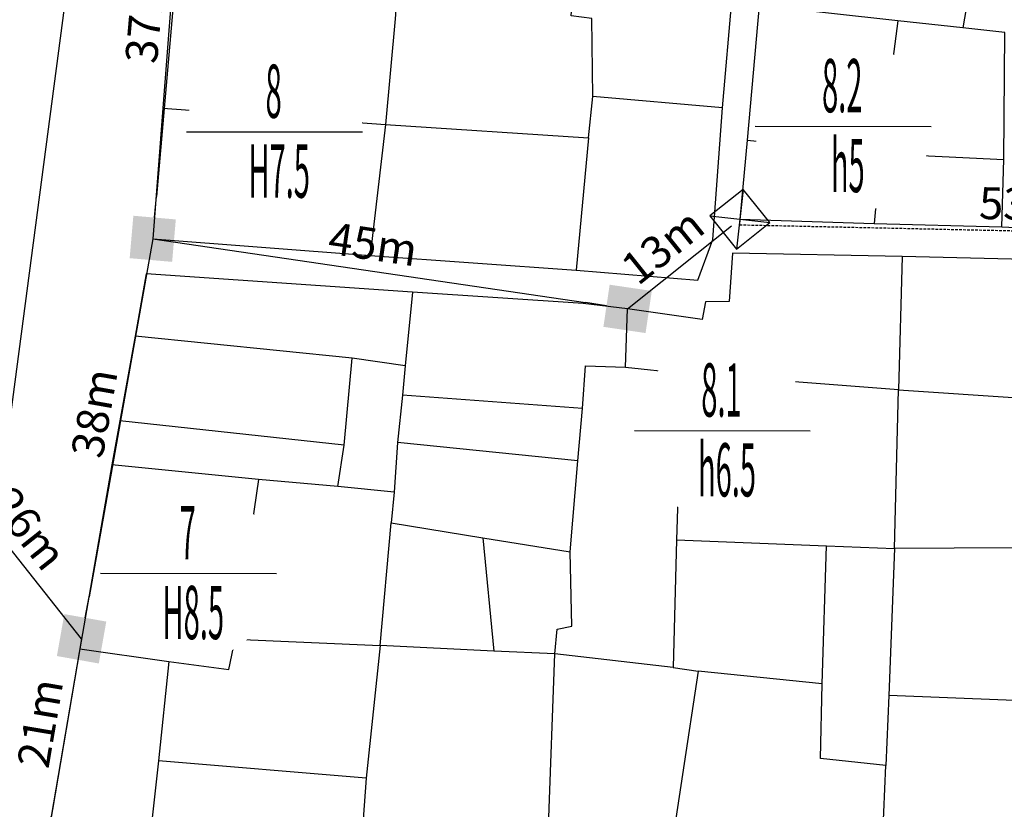
# Model space of a CAD drawing. Units: inches. Extents: x 127 to 1632, y 118 to 1432.
# Drawn here: x 784 to 876, y 976 to 1050 of the extents above; entities that cross this region are included whole.
import ezdxf
from ezdxf.enums import TextEntityAlignment as Align

# ---------------------------------------------------------------- set-up
doc = ezdxf.new("R2010")
doc.units = ezdxf.units.IN
doc.header["$MEASUREMENT"] = 0
doc.set_wipeout_variables(frame=1)
doc.linetypes.add('ACAD_ISO02W100', pattern=[15, 12, -3])
doc.linetypes.add('HIDDEN', pattern=[0.375, 0.25, -0.125])
for name, color, linetype in [('cotthay', 3, 'Continuous'), ('Duong', 9, 'Continuous'), ('hathecu', 2, 'Continuous'), ('hathemoi', 4, 'ACAD_ISO02W100'), ('STT', 4, 'Continuous'), ('Thaycot', 1, 'Continuous')]:
    doc.layers.add(name, color=color, linetype=linetype)
doc.styles.add('2', font='Vharial.ttf')
doc.styles.add('ARIAL', font='Vnarial.ttf')
doc.dimstyles.new('cot thay the', dxfattribs={"dimtxt": 3, "dimasz": 1, "dimexe": 0, "dimexo": 0, "dimgap": 1, "dimtad": 1, "dimdec": 0, "dimdsep": 46, "dimtxsty": 'ARIAL', "dimblk1": 'NONE', "dimblk2": 'cotthay1', "dimsah": 1, "dimcen": 0.09, "dimclrt": 7, "dimadec": 0, "dimazin": 2, "dimtfac": 1, "dimtdec": 0, "dimtofl": 0, "dimtmove": 0, "dimatfit": 3, "dimfxl": 1, "dimtolj": 1, "dimtzin": 0, "dimarcsym": 0})
doc.dimstyles.new('DDXDM', dxfattribs={"dimtxt": 3, "dimasz": 0, "dimexe": 0, "dimexo": 0, "dimgap": 1, "dimtad": 1, "dimdec": 0, "dimzin": 0, "dimdsep": 46, "dimtxsty": 'ARIAL', "dimblk": 'ORIGIN', "dimblk1": 'NONE', "dimblk2": 'ORIGIN', "dimcen": 0.09, "dimclrt": 7, "dimadec": 0, "dimazin": 0, "dimtfac": 1, "dimtdec": 0, "dimtofl": 0, "dimtmove": 0, "dimatfit": 3, "dimfxl": 1, "dimtolj": 1, "dimtzin": 0, "dimarcsym": 0})
doc.dimstyles.new('vuong tan dung', dxfattribs={"dimtxt": 3, "dimasz": 4, "dimexe": 0, "dimexo": 0, "dimgap": 1, "dimtad": 1, "dimdec": 0, "dimdsep": 46, "dimtxsty": 'ARIAL', "dimblk1": 'NONE', "dimblk2": 'BOXFILLED', "dimsah": 1, "dimcen": 0.09, "dimclrt": 7, "dimadec": 0, "dimazin": 2, "dimtfac": 1, "dimtdec": 0, "dimtofl": 0, "dimtmove": 0, "dimatfit": 3, "dimldrblk": 'NONE', "dimfxl": 1, "dimtolj": 1, "dimtzin": 0, "dimarcsym": 0})

# ---------------------------------------------------------------- blocks, each defined once
blk = doc.blocks.new('_BoxFilled')
at = {"color": 0, "linetype": 'ByBlock', "lineweight": -2}
blk.add_line((-0.5, 0), (-1, 0), dxfattribs=at)
at = {"color": 0, "linetype": 'ByBlock'}
blk.add_solid([(-0.5, 0.5), (0.5, 0.5), (-0.5, -0.5), (0.5, -0.5)], dxfattribs=at)
blk = doc.blocks.new('*D183')
at = {"layer": 'Defpoints', "color": 0}
for p in [(799.261, 1066.027), (796.052, 1029.131), (796.052, 1029.131)]:
    blk.add_point(p, dxfattribs=at)
at = {"layer": 'hathecu', "color": 0, "lineweight": -2}
blk.add_line((799.261, 1066.027), (796.399, 1033.116), dxfattribs=at)
at = {"layer": 'hathecu', "color": 0, "lineweight": -2, "xscale": 4, "yscale": 4, "zscale": 4, "rotation": 265.0285506893609}
blk.add_blockref('_BoxFilled', (796.052, 1029.131), dxfattribs=at)
at = {"layer": 'hathecu', "color": 7, "insert": (795.307, 1049.791), "char_height": 3, "attachment_point": 5, "rotation": 85.02855, "style": 'ARIAL'}
blk.add_mtext('\\A1;37m', dxfattribs=at)
blk = doc.blocks.new('_None')
blk = doc.blocks.new('*D184')
at = {"layer": 'Defpoints', "color": 0}
for p in [(796.052, 1029.131), (840.624, 1022.551), (840.624, 1022.551)]:
    blk.add_point(p, dxfattribs=at)
at = {"layer": 'hathecu', "color": 0, "lineweight": -2}
blk.add_line((796.052, 1029.131), (836.667, 1023.135), dxfattribs=at)
at = {"layer": 'hathecu', "color": 0, "lineweight": -2, "xscale": 4, "yscale": 4, "zscale": 4, "rotation": 351.6029015988822}
blk.add_blockref('_BoxFilled', (840.624, 1022.551), dxfattribs=at)
at = {"layer": 'hathecu', "color": 7, "insert": (816.728, 1028.631), "char_height": 3, "attachment_point": 5, "rotation": 351.6029, "style": 'ARIAL'}
blk.add_mtext('\\A1;45m', dxfattribs=at)
blk = doc.blocks.new('thay')
at = {"layer": 'Thaycot', "color": 2, "ltscale": 4}
for points in [[(-1, 1), (1, -1)], [(1, 1), (-1, -1)]]:
    blk.add_lwpolyline(points, dxfattribs=at)
blk.add_lwpolyline([(-1, -1), (1, -1), (1, 1), (-1, 1)], close=True, dxfattribs=at)
at = {"layer": 'Thaycot', "color": 2, "lineweight": 40, "ltscale": 4}
blk.add_circle((0, 0), 0.00358, dxfattribs=at)
blk = doc.blocks.new('cotthay1')
at = {"layer": 'cotthay', "color": 1, "lineweight": 40, "ltscale": 4, "xscale": 2, "yscale": 2, "zscale": 2}
blk.add_blockref('thay', (0, 0), dxfattribs=at)
blk = doc.blocks.new('*D185')
at = {"layer": 'Defpoints', "color": 0}
for p in [(851.15, 1030.965), (851.15, 1030.965), (840.624, 1022.551)]:
    blk.add_point(p, dxfattribs=at)
at = {"layer": 'hathecu', "color": 0, "lineweight": -2}
blk.add_line((840.624, 1022.551), (850.368, 1030.341), dxfattribs=at)
at = {"layer": 'hathecu', "color": 0, "lineweight": -2, "rotation": 38.63623794778368}
blk.add_blockref('cotthay1', (851.15, 1030.965), dxfattribs=at)
at = {"layer": 'hathecu', "color": 7, "insert": (843.915, 1028.424), "char_height": 3, "attachment_point": 5, "rotation": 38.63624, "style": 'ARIAL'}
blk.add_mtext('\\A1;13m', dxfattribs=at)
blk = doc.blocks.new('*D186')
at = {"layer": 'Defpoints', "color": 0, "linetype": 'HIDDEN'}
for p in [(851.15, 1030.965), (904.328, 1029.81), (904.317, 1029.294)]:
    blk.add_point(p, dxfattribs=at)
at = {"layer": 'hathemoi', "color": 0, "linetype": 'HIDDEN', "lineweight": -2}
for p, q in [((851.15, 1030.965), (851.138, 1030.449)), ((851.138, 1030.449), (904.317, 1029.294)), ((904.328, 1029.81), (904.317, 1029.294))]:
    blk.add_line(p, q, dxfattribs=at)
at = {"layer": 'hathemoi', "color": 7, "linetype": 'HIDDEN', "insert": (877.783, 1032.404), "char_height": 3, "attachment_point": 5, "rotation": 358.75546, "style": 'ARIAL'}
blk.add_mtext('\\A1;53m', dxfattribs=at)
blk = doc.blocks.new('_Origin')
at = {"color": 0, "linetype": 'ByBlock', "lineweight": -2}
blk.add_line((0, 0), (-1, 0), dxfattribs=at)
blk.add_circle((0, 0), 0.5, dxfattribs=at)
blk = doc.blocks.new('*D187')
at = {"layer": 'Defpoints', "color": 0}
for p in [(796.052, 1029.131), (789.373, 991.57), (789.373, 991.57)]:
    blk.add_point(p, dxfattribs=at)
at = {"layer": 'hathecu', "color": 0, "lineweight": -2}
blk.add_line((796.052, 1029.131), (790.073, 995.508), dxfattribs=at)
at = {"layer": 'hathecu', "color": 0, "lineweight": -2, "xscale": 4, "yscale": 4, "zscale": 4, "rotation": 259.9166539364704}
blk.add_blockref('_BoxFilled', (789.373, 991.57), dxfattribs=at)
at = {"layer": 'hathecu', "color": 7, "insert": (790.569, 1012.763), "char_height": 3, "attachment_point": 5, "rotation": 79.91665, "style": 'ARIAL'}
blk.add_mtext('\\A1;38m', dxfattribs=at)
blk = doc.blocks.new('*D188')
at = {"layer": 'Defpoints', "color": 0}
for p in [(789.373, 991.57), (785.854, 970.926), (785.854, 970.926)]:
    blk.add_point(p, dxfattribs=at)
at = {"layer": 'hathecu', "color": 0, "lineweight": -2}
blk.add_line((789.373, 991.57), (786.526, 974.869), dxfattribs=at)
at = {"layer": 'hathecu', "color": 0, "lineweight": -2, "xscale": 4, "yscale": 4, "zscale": 4, "rotation": 260.3268151861375}
blk.add_blockref('_BoxFilled', (785.854, 970.926), dxfattribs=at)
at = {"layer": 'hathecu', "color": 7, "insert": (785.479, 983.641), "char_height": 3, "attachment_point": 5, "rotation": 80.32682, "style": 'ARIAL'}
blk.add_mtext('\\A1;21m', dxfattribs=at)
blk = doc.blocks.new('*D333')
at = {"layer": 'Defpoints', "color": 0}
for p in [(773.012, 1012.247), (773.012, 1012.247), (789.373, 991.57)]:
    blk.add_point(p, dxfattribs=at)
at = {"layer": 'hathecu', "color": 0, "lineweight": -2}
blk.add_line((789.373, 991.57), (775.494, 1009.11), dxfattribs=at)
at = {"layer": 'hathecu', "color": 0, "lineweight": -2, "xscale": 4, "yscale": 4, "zscale": 4, "rotation": 128.3532134060991}
blk.add_blockref('_BoxFilled', (773.012, 1012.247), dxfattribs=at)
at = {"layer": 'hathecu', "color": 7, "insert": (784.418, 1001.91), "char_height": 3, "attachment_point": 5, "rotation": 308.35321, "style": 'ARIAL'}
blk.add_mtext('\\A1;26m', dxfattribs=at)

msp = doc.modelspace()

# ---------------------------------------------------------------- linework, layer by layer
at = {"layer": 'Duong', "lineweight": -3}
for p, q in [((836.943, 1038.61), (837.359, 1042.491)), ((836.394, 1013.182), (819.485, 1014.441)), ((814.01, 1009.747), (792.959, 1012.053)), ((835.938, 1008.293), (819.03, 1010.002)), ((805.967, 1006.542), (803.782, 991.527)), ((817.39, 990.944), (818.427, 1002.471)), ((858.899, 987.335), (847.239, 988.527)), ((816.076, 978.473), (796.591, 980.107))]:
    msp.add_line(p, q, dxfattribs=at)
at = {"layer": 'Duong', "lineweight": -3, "flags": 128}
for points in [[(797.547, 1216.803), (794.135, 1143.814), (791.612, 1080.281), (782.149, 1008.358), (767.419, 917.405), (763.125, 887.502)], [(797.547, 1216.803), (794.135, 1143.814), (791.612, 1080.281), (782.149, 1008.358), (767.419, 917.405), (763.125, 887.502)], [(797.547, 1216.803), (794.135, 1143.814), (791.612, 1080.281), (782.149, 1008.358), (767.419, 917.405), (763.125, 887.502)], [(797.547, 1216.803), (794.135, 1143.814), (791.612, 1080.281), (782.149, 1008.358), (767.419, 917.405), (763.125, 887.502)], [(880.321, 1094.177), (879.291, 1081.814), (877.738, 1062.631), (874.45, 1062.596), (872.088, 1048.953), (865.995, 1049.613), (852.98, 1051.041)], [(819.508, 1059.191), (818.802, 1049.803), (817.901, 1039.875), (816.465, 1027.552)], [(849.545, 1041.425), (837.359, 1042.491), (837.259, 1049.817), (835.313, 1050.055), (835.572, 1053.148), (834.106, 1053.483), (833.685, 1058.02)], [(797.77, 1051.521), (796.988, 1041.403), (796.052, 1029.131), (816.465, 1027.552), (835.804, 1026.185), (847.207, 1025.256), (848.625, 1029.075), (849.545, 1041.425), (850.436, 1051.861)], [(797.77, 1051.521), (796.988, 1041.403), (796.052, 1029.131), (816.465, 1027.552), (835.804, 1026.185), (847.207, 1025.256), (848.625, 1029.075), (849.545, 1041.425), (850.436, 1051.861)], [(797.77, 1051.521), (796.988, 1041.403), (796.052, 1029.131), (816.465, 1027.552), (835.804, 1026.185), (847.207, 1025.256), (848.625, 1029.075), (849.545, 1041.425), (850.436, 1051.861)], [(852.98, 1051.041), (851.837, 1038.38), (851.15, 1030.965), (863.781, 1030.571), (875.764, 1030.25), (885.693, 1029.798)], [(852.98, 1051.041), (851.837, 1038.38), (851.15, 1030.965), (863.781, 1030.571), (875.764, 1030.25), (885.693, 1029.798)], [(852.98, 1051.041), (851.837, 1038.38), (851.15, 1030.965), (863.781, 1030.571), (875.764, 1030.25), (885.693, 1029.798)], [(865.995, 1049.613), (864.357, 1037.127), (863.781, 1030.571)], [(875.764, 1030.25), (875.928, 1036.58), (876.035, 1048.51), (872.088, 1048.953)], [(796.988, 1041.403), (817.901, 1039.875), (836.943, 1038.61), (835.804, 1026.185)], [(851.837, 1038.38), (864.357, 1037.127), (875.928, 1036.58)], [(924.862, 967.028), (925.174, 976.49), (925.595, 987.229), (925.992, 1001.401), (926.205, 1012.659), (926.473, 1026.264), (910.167, 1027.82), (899.762, 1028.002), (878, 1028.337), (877.939, 1027.182), (866.383, 1027.457), (850.481, 1027.778), (850.169, 1023.235), (847.937, 1023.22), (847.61, 1021.562), (840.624, 1022.551), (836.468, 1023.064), (820.435, 1024.134), (795.436, 1025.832), (794.389, 1019.987), (792.959, 1012.053), (792.209, 1007.911), (789.209, 990.628), (785.854, 970.926)], [(924.862, 967.028), (925.174, 976.49), (925.595, 987.229), (925.992, 1001.401), (926.205, 1012.659), (926.473, 1026.264), (910.167, 1027.82), (899.762, 1028.002), (878, 1028.337), (877.939, 1027.182), (866.383, 1027.457), (850.481, 1027.778), (850.169, 1023.235), (847.937, 1023.22), (847.61, 1021.562), (840.624, 1022.551), (836.468, 1023.064), (820.435, 1024.134), (795.436, 1025.832), (794.389, 1019.987), (792.959, 1012.053), (792.209, 1007.911), (789.209, 990.628), (785.854, 970.926)], [(924.862, 967.028), (925.174, 976.49), (925.595, 987.229), (925.992, 1001.401), (926.205, 1012.659), (926.473, 1026.264), (910.167, 1027.82), (899.762, 1028.002), (878, 1028.337), (877.939, 1027.182), (866.383, 1027.457), (850.481, 1027.778), (850.169, 1023.235), (847.937, 1023.22), (847.61, 1021.562), (840.624, 1022.551), (836.468, 1023.064), (820.435, 1024.134), (795.436, 1025.832), (794.389, 1019.987), (792.959, 1012.053), (792.209, 1007.911), (789.209, 990.628), (785.854, 970.926)], [(840.438, 1017.085), (845.715, 1016.524), (845.221, 1000.873), (859.288, 1000.291), (865.674, 1000.048), (866.044, 1014.959), (877.744, 1014.173), (877.939, 1027.182)], [(866.383, 1027.457), (866.044, 1014.959), (845.715, 1016.524)], [(820.435, 1024.134), (819.739, 1017.207), (819.485, 1014.441), (819.03, 1010.002), (818.714, 1005.325), (813.437, 1005.886), (805.967, 1006.542), (792.209, 1007.911)], [(818.714, 1005.325), (818.427, 1002.471), (827.04, 1001.057), (835.226, 999.74), (835.938, 1008.293), (836.394, 1013.182), (836.657, 1017.215), (840.438, 1017.085), (840.624, 1022.551)], [(819.739, 1017.207), (814.77, 1017.912), (794.389, 1019.987)], [(813.437, 1005.886), (814.01, 1009.747), (814.77, 1017.912)], [(827.04, 1001.057), (828.068, 990.419), (817.39, 990.944)], [(845.221, 1000.873), (844.906, 988.86), (847.239, 988.527), (844.3, 969.134)], [(864.403, 968.728), (864.853, 979.676), (858.74, 980.333), (858.899, 987.335), (859.288, 1000.291)], [(865.674, 1000.048), (865.139, 986.255), (864.853, 979.676)], [(897.696, 1000.245), (882.464, 1000.131), (865.674, 1000.048)], [(831.953, 969.586), (832.652, 973.279), (833.201, 973.941), (833.794, 990.164), (834.009, 992.473), (835.4, 992.755), (835.226, 999.74)], [(797.554, 989.435), (803.184, 988.691), (803.782, 991.527), (817.39, 990.944), (816.076, 978.473), (815.817, 974.624), (815.088, 968.017)], [(789.209, 990.628), (797.554, 989.435), (796.591, 980.107), (795.455, 969.978)], [(844.906, 988.86), (833.794, 990.164), (828.068, 990.419)], [(895.646, 984.717), (881.652, 985.589), (865.139, 986.255)]]:
    msp.add_lwpolyline(points, dxfattribs=at)

# ---------------------------------------------------------------- dimensions: what is measured, and where the dimension line sits
at = {"layer": 'hathecu'}
for p1, p2, dimstyle, picture, middle in [((799.261, 1066.027), (796.052, 1029.131), 'vuong tan dung', '*D183', (795.307, 1049.791)), ((840.624, 1022.551), (851.15, 1030.965), 'cot thay the', '*D185', (843.915, 1028.424)), ((796.052, 1029.131), (840.624, 1022.551), 'vuong tan dung', '*D184', (816.728, 1028.631)), ((796.052, 1029.131), (789.373, 991.57), 'vuong tan dung', '*D187', (790.569, 1012.763)), ((789.373, 991.57), (773.012, 1012.247), 'vuong tan dung', '*D333', (784.418, 1001.91)), ((789.373, 991.57), (785.854, 970.926), 'vuong tan dung', '*D188', (785.479, 983.641))]:
    dim = msp.add_aligned_dim(p1=p1, p2=p2, distance=0, dimstyle=dimstyle, override={"dimpost": 'm'}, dxfattribs=at)
    dim.commit()
    dim.dimension.update_dxf_attribs({"geometry": picture, "text_midpoint": middle})
at = {"layer": 'hathemoi', "linetype": 'HIDDEN'}
dim = msp.add_aligned_dim(p1=(851.15, 1030.965), p2=(904.328, 1029.81), distance=-0.516, dimstyle='DDXDM', override={"dimpost": 'm'}, dxfattribs=at)
dim.commit()
dim.dimension.update_dxf_attribs({"geometry": '*D186', "text_midpoint": (877.783, 1032.404)})

# ---------------------------------------------------------------- next in the draw order: wipeouts: each hides what was drawn before it
for points in [[(807.405, 1047.392), (807.261, 1047.389), (807.117, 1047.384), (806.974, 1047.376), (806.83, 1047.366), (806.686, 1047.354), (806.543, 1047.339), (806.4, 1047.321), (806.257, 1047.301), (806.115, 1047.279), (805.973, 1047.254), (805.832, 1047.226), (805.691, 1047.196), (805.55, 1047.164), (805.41, 1047.129), (805.271, 1047.092), (805.133, 1047.052), (804.995, 1047.01), (804.858, 1046.965), (804.722, 1046.918), (804.586, 1046.869), (804.452, 1046.817), (804.318, 1046.763), (804.185, 1046.707), (804.054, 1046.648), (803.923, 1046.588), (803.794, 1046.524), (803.665, 1046.459), (803.538, 1046.391), (803.412, 1046.321), (803.287, 1046.249), (803.164, 1046.175), (803.042, 1046.099), (802.921, 1046.02), (802.801, 1045.94), (802.683, 1045.857), (802.567, 1045.772), (802.452, 1045.686), (802.338, 1045.597), (802.226, 1045.506), (802.116, 1045.414), (802.007, 1045.319), (801.9, 1045.223), (801.794, 1045.125), (801.691, 1045.024), (801.589, 1044.923), (801.489, 1044.819), (801.391, 1044.713), (801.294, 1044.606), (801.2, 1044.498), (801.107, 1044.387), (801.016, 1044.275), (800.928, 1044.162), (800.841, 1044.047), (800.756, 1043.93), (800.673, 1043.812), (800.593, 1043.693), (800.514, 1043.572), (800.438, 1043.45), (800.364, 1043.326), (800.292, 1043.201), (800.222, 1043.075), (800.154, 1042.948), (800.089, 1042.82), (800.026, 1042.69), (799.965, 1042.56), (799.906, 1042.428), (799.85, 1042.295), (799.796, 1042.162), (799.744, 1042.027), (799.695, 1041.892), (799.648, 1041.755), (799.604, 1041.618), (799.561, 1041.481), (799.522, 1041.342), (799.484, 1041.203), (799.45, 1041.063), (799.417, 1040.923), (799.387, 1040.782), (799.36, 1040.64), (799.335, 1040.498), (799.312, 1040.356), (799.292, 1040.213), (799.275, 1040.07), (799.259, 1039.927), (799.247, 1039.784), (799.237, 1039.64), (799.229, 1039.496), (799.224, 1039.352), (799.222, 1039.208), (799.222, 1039.064), (799.224, 1038.92), (799.229, 1038.776), (799.237, 1038.632), (799.247, 1038.488), (799.259, 1038.344), (799.275, 1038.201), (799.292, 1038.058), (799.312, 1037.915), (799.335, 1037.773), (799.36, 1037.631), (799.387, 1037.49), (799.417, 1037.349), (799.45, 1037.208), (799.484, 1037.069), (799.522, 1036.929), (799.561, 1036.791), (799.604, 1036.653), (799.648, 1036.516), (799.695, 1036.38), (799.744, 1036.244), (799.796, 1036.11), (799.85, 1035.976), (799.906, 1035.844), (799.965, 1035.712), (800.026, 1035.581), (800.089, 1035.452), (800.154, 1035.324), (800.222, 1035.196), (800.292, 1035.07), (800.364, 1034.945), (800.438, 1034.822), (800.514, 1034.7), (800.593, 1034.579), (800.673, 1034.459), (800.756, 1034.341), (800.841, 1034.225), (800.928, 1034.11), (801.016, 1033.996), (801.107, 1033.884), (801.2, 1033.774), (801.294, 1033.665), (801.391, 1033.558), (801.489, 1033.453), (801.589, 1033.349), (801.691, 1033.247), (801.794, 1033.147), (801.9, 1033.049), (802.007, 1032.952), (802.116, 1032.858), (802.226, 1032.765), (802.338, 1032.675), (802.452, 1032.586), (802.567, 1032.499), (802.683, 1032.414), (802.801, 1032.332), (802.921, 1032.251), (803.042, 1032.173), (803.164, 1032.096), (803.287, 1032.022), (803.412, 1031.95), (803.538, 1031.88), (803.665, 1031.813), (803.794, 1031.747), (803.923, 1031.684), (804.054, 1031.623), (804.185, 1031.564), (804.318, 1031.508), (804.452, 1031.454), (804.586, 1031.403), (804.722, 1031.353), (804.858, 1031.306), (804.995, 1031.262), (805.133, 1031.22), (805.271, 1031.18), (805.41, 1031.143), (805.55, 1031.108), (805.691, 1031.075), (805.832, 1031.045), (805.973, 1031.018), (806.115, 1030.993), (806.257, 1030.97), (806.4, 1030.95), (806.543, 1030.933), (806.686, 1030.918), (806.83, 1030.905), (806.974, 1030.895), (807.117, 1030.888), (807.261, 1030.883), (807.405, 1030.88), (807.55, 1030.88), (807.694, 1030.883), (807.838, 1030.888), (807.982, 1030.895), (808.125, 1030.905), (808.269, 1030.918), (808.412, 1030.933), (808.555, 1030.95), (808.698, 1030.97), (808.84, 1030.993), (808.982, 1031.018), (809.124, 1031.045), (809.264, 1031.075), (809.405, 1031.108), (809.545, 1031.143), (809.684, 1031.18), (809.822, 1031.22), (809.96, 1031.262), (810.097, 1031.306), (810.233, 1031.353), (810.369, 1031.403), (810.503, 1031.454), (810.637, 1031.508), (810.77, 1031.564), (810.901, 1031.623), (811.032, 1031.684), (811.161, 1031.747), (811.29, 1031.813), (811.417, 1031.88), (811.543, 1031.95), (811.668, 1032.022), (811.791, 1032.096), (811.914, 1032.173), (812.034, 1032.251), (812.154, 1032.332), (812.272, 1032.414), (812.388, 1032.499), (812.504, 1032.586), (812.617, 1032.675), (812.729, 1032.765), (812.839, 1032.858), (812.948, 1032.952), (813.055, 1033.049), (813.161, 1033.147), (813.264, 1033.247), (813.366, 1033.349), (813.466, 1033.453), (813.565, 1033.558), (813.661, 1033.665), (813.755, 1033.774), (813.848, 1033.884), (813.939, 1033.996), (814.028, 1034.11), (814.114, 1034.225), (814.199, 1034.341), (814.282, 1034.459), (814.362, 1034.579), (814.441, 1034.7), (814.517, 1034.822), (814.591, 1034.945), (814.663, 1035.07), (814.733, 1035.196), (814.801, 1035.324), (814.866, 1035.452), (814.929, 1035.581), (814.99, 1035.712), (815.049, 1035.844), (815.105, 1035.976), (815.159, 1036.11), (815.211, 1036.244), (815.26, 1036.38), (815.307, 1036.516), (815.351, 1036.653), (815.394, 1036.791), (815.433, 1036.929), (815.471, 1037.069), (815.505, 1037.208), (815.538, 1037.349), (815.568, 1037.49), (815.595, 1037.631), (815.62, 1037.773), (815.643, 1037.915), (815.663, 1038.058), (815.681, 1038.201), (815.696, 1038.344), (815.708, 1038.488), (815.718, 1038.632), (815.726, 1038.776), (815.731, 1038.92), (815.733, 1039.064), (815.733, 1039.208), (815.731, 1039.352), (815.726, 1039.496), (815.718, 1039.64), (815.708, 1039.784), (815.696, 1039.927), (815.681, 1040.07), (815.663, 1040.213), (815.643, 1040.356), (815.62, 1040.498), (815.595, 1040.64), (815.568, 1040.782), (815.538, 1040.923), (815.505, 1041.063), (815.471, 1041.203), (815.433, 1041.342), (815.394, 1041.481), (815.351, 1041.618), (815.307, 1041.755), (815.26, 1041.892), (815.211, 1042.027), (815.159, 1042.162), (815.105, 1042.295), (815.049, 1042.428), (814.99, 1042.56), (814.929, 1042.69), (814.866, 1042.82), (814.801, 1042.948), (814.733, 1043.075), (814.663, 1043.201), (814.591, 1043.326), (814.517, 1043.45), (814.441, 1043.572), (814.362, 1043.693), (814.282, 1043.812), (814.199, 1043.93), (814.114, 1044.047), (814.028, 1044.162), (813.939, 1044.275), (813.848, 1044.387), (813.755, 1044.498), (813.661, 1044.606), (813.565, 1044.713), (813.466, 1044.819), (813.366, 1044.923), (813.264, 1045.024), (813.161, 1045.125), (813.055, 1045.223), (812.948, 1045.319), (812.839, 1045.414), (812.729, 1045.506), (812.617, 1045.597), (812.504, 1045.686), (812.388, 1045.772), (812.272, 1045.857), (812.154, 1045.94), (812.034, 1046.02), (811.914, 1046.099), (811.791, 1046.175), (811.668, 1046.249), (811.543, 1046.321), (811.417, 1046.391), (811.29, 1046.459), (811.161, 1046.524), (811.032, 1046.588), (810.901, 1046.648), (810.77, 1046.707), (810.637, 1046.763), (810.503, 1046.817), (810.369, 1046.869), (810.233, 1046.918), (810.097, 1046.965), (809.96, 1047.01), (809.822, 1047.052), (809.684, 1047.092), (809.545, 1047.129), (809.405, 1047.164), (809.264, 1047.196), (809.124, 1047.226), (808.982, 1047.254), (808.84, 1047.279), (808.698, 1047.301), (808.555, 1047.321), (808.412, 1047.339), (808.269, 1047.354), (808.125, 1047.366), (807.982, 1047.376), (807.838, 1047.384), (807.694, 1047.389), (807.55, 1047.392)], [(860.777, 1047.914), (860.633, 1047.912), (860.489, 1047.907), (860.345, 1047.899), (860.202, 1047.889), (860.058, 1047.877), (859.915, 1047.861), (859.772, 1047.844), (859.629, 1047.824), (859.487, 1047.801), (859.345, 1047.776), (859.204, 1047.749), (859.063, 1047.719), (858.922, 1047.686), (858.782, 1047.652), (858.643, 1047.614), (858.505, 1047.575), (858.367, 1047.532), (858.23, 1047.488), (858.094, 1047.441), (857.958, 1047.392), (857.824, 1047.34), (857.69, 1047.286), (857.557, 1047.23), (857.426, 1047.171), (857.295, 1047.11), (857.166, 1047.047), (857.037, 1046.982), (856.91, 1046.914), (856.784, 1046.844), (856.659, 1046.772), (856.536, 1046.698), (856.414, 1046.622), (856.293, 1046.543), (856.173, 1046.462), (856.055, 1046.38), (855.939, 1046.295), (855.824, 1046.208), (855.71, 1046.12), (855.598, 1046.029), (855.488, 1045.936), (855.379, 1045.842), (855.272, 1045.745), (855.166, 1045.647), (855.063, 1045.547), (854.961, 1045.445), (854.861, 1045.342), (854.763, 1045.236), (854.666, 1045.129), (854.572, 1045.02), (854.479, 1044.91), (854.388, 1044.798), (854.3, 1044.684), (854.213, 1044.569), (854.128, 1044.453), (854.045, 1044.335), (853.965, 1044.215), (853.886, 1044.094), (853.81, 1043.972), (853.736, 1043.849), (853.664, 1043.724), (853.594, 1043.598), (853.526, 1043.471), (853.461, 1043.342), (853.398, 1043.213), (853.337, 1043.082), (853.278, 1042.951), (853.222, 1042.818), (853.168, 1042.684), (853.116, 1042.55), (853.067, 1042.414), (853.02, 1042.278), (852.976, 1042.141), (852.933, 1042.003), (852.894, 1041.865), (852.856, 1041.726), (852.822, 1041.586), (852.789, 1041.445), (852.759, 1041.304), (852.732, 1041.163), (852.707, 1041.021), (852.684, 1040.879), (852.664, 1040.736), (852.647, 1040.593), (852.631, 1040.45), (852.619, 1040.306), (852.609, 1040.162), (852.601, 1040.019), (852.596, 1039.875), (852.594, 1039.73), (852.594, 1039.586), (852.596, 1039.442), (852.601, 1039.298), (852.609, 1039.154), (852.619, 1039.011), (852.631, 1038.867), (852.647, 1038.724), (852.664, 1038.581), (852.684, 1038.438), (852.707, 1038.296), (852.732, 1038.154), (852.759, 1038.012), (852.789, 1037.872), (852.822, 1037.731), (852.856, 1037.591), (852.894, 1037.452), (852.933, 1037.314), (852.976, 1037.176), (853.02, 1037.039), (853.067, 1036.903), (853.116, 1036.767), (853.168, 1036.633), (853.222, 1036.499), (853.278, 1036.366), (853.337, 1036.235), (853.398, 1036.104), (853.461, 1035.975), (853.526, 1035.846), (853.594, 1035.719), (853.664, 1035.593), (853.736, 1035.468), (853.81, 1035.345), (853.886, 1035.222), (853.965, 1035.102), (854.045, 1034.982), (854.128, 1034.864), (854.213, 1034.748), (854.3, 1034.632), (854.388, 1034.519), (854.479, 1034.407), (854.572, 1034.297), (854.666, 1034.188), (854.763, 1034.081), (854.861, 1033.975), (854.961, 1033.872), (855.063, 1033.77), (855.166, 1033.67), (855.272, 1033.571), (855.379, 1033.475), (855.488, 1033.38), (855.598, 1033.288), (855.71, 1033.197), (855.824, 1033.108), (855.939, 1033.022), (856.055, 1032.937), (856.173, 1032.854), (856.293, 1032.774), (856.414, 1032.695), (856.536, 1032.619), (856.659, 1032.545), (856.784, 1032.473), (856.91, 1032.403), (857.037, 1032.335), (857.166, 1032.27), (857.295, 1032.207), (857.426, 1032.146), (857.557, 1032.087), (857.69, 1032.031), (857.824, 1031.977), (857.958, 1031.925), (858.094, 1031.876), (858.23, 1031.829), (858.367, 1031.785), (858.505, 1031.742), (858.643, 1031.703), (858.782, 1031.665), (858.922, 1031.631), (859.063, 1031.598), (859.204, 1031.568), (859.345, 1031.541), (859.487, 1031.516), (859.629, 1031.493), (859.772, 1031.473), (859.915, 1031.455), (860.058, 1031.44), (860.202, 1031.428), (860.345, 1031.418), (860.489, 1031.41), (860.633, 1031.405), (860.777, 1031.403), (860.922, 1031.403), (861.066, 1031.405), (861.21, 1031.41), (861.354, 1031.418), (861.497, 1031.428), (861.641, 1031.44), (861.784, 1031.455), (861.927, 1031.473), (862.07, 1031.493), (862.212, 1031.516), (862.354, 1031.541), (862.496, 1031.568), (862.636, 1031.598), (862.777, 1031.631), (862.917, 1031.665), (863.056, 1031.703), (863.194, 1031.742), (863.332, 1031.785), (863.469, 1031.829), (863.605, 1031.876), (863.741, 1031.925), (863.875, 1031.977), (864.009, 1032.031), (864.142, 1032.087), (864.273, 1032.146), (864.404, 1032.207), (864.533, 1032.27), (864.662, 1032.335), (864.789, 1032.403), (864.915, 1032.473), (865.04, 1032.545), (865.163, 1032.619), (865.285, 1032.695), (865.406, 1032.774), (865.526, 1032.854), (865.644, 1032.937), (865.76, 1033.022), (865.875, 1033.108), (865.989, 1033.197), (866.101, 1033.288), (866.211, 1033.38), (866.32, 1033.475), (866.427, 1033.571), (866.533, 1033.67), (866.636, 1033.77), (866.738, 1033.872), (866.838, 1033.975), (866.937, 1034.081), (867.033, 1034.188), (867.127, 1034.297), (867.22, 1034.407), (867.311, 1034.519), (867.399, 1034.632), (867.486, 1034.748), (867.571, 1034.864), (867.654, 1034.982), (867.734, 1035.102), (867.813, 1035.222), (867.889, 1035.345), (867.963, 1035.468), (868.035, 1035.593), (868.105, 1035.719), (868.173, 1035.846), (868.238, 1035.975), (868.301, 1036.104), (868.362, 1036.235), (868.421, 1036.366), (868.477, 1036.499), (868.531, 1036.633), (868.583, 1036.767), (868.632, 1036.903), (868.679, 1037.039), (868.723, 1037.176), (868.766, 1037.314), (868.805, 1037.452), (868.843, 1037.591), (868.877, 1037.731), (868.91, 1037.872), (868.94, 1038.012), (868.967, 1038.154), (868.992, 1038.296), (869.015, 1038.438), (869.035, 1038.581), (869.053, 1038.724), (869.068, 1038.867), (869.08, 1039.011), (869.09, 1039.154), (869.098, 1039.298), (869.103, 1039.442), (869.105, 1039.586), (869.105, 1039.73), (869.103, 1039.875), (869.098, 1040.019), (869.09, 1040.162), (869.08, 1040.306), (869.068, 1040.45), (869.053, 1040.593), (869.035, 1040.736), (869.015, 1040.879), (868.992, 1041.021), (868.967, 1041.163), (868.94, 1041.304), (868.91, 1041.445), (868.877, 1041.586), (868.843, 1041.726), (868.805, 1041.865), (868.766, 1042.003), (868.723, 1042.141), (868.679, 1042.278), (868.632, 1042.414), (868.583, 1042.55), (868.531, 1042.684), (868.477, 1042.818), (868.421, 1042.951), (868.362, 1043.082), (868.301, 1043.213), (868.238, 1043.342), (868.173, 1043.471), (868.105, 1043.598), (868.035, 1043.724), (867.963, 1043.849), (867.889, 1043.972), (867.813, 1044.094), (867.734, 1044.215), (867.654, 1044.335), (867.571, 1044.453), (867.486, 1044.569), (867.399, 1044.684), (867.311, 1044.798), (867.22, 1044.91), (867.127, 1045.02), (867.033, 1045.129), (866.937, 1045.236), (866.838, 1045.342), (866.738, 1045.445), (866.636, 1045.547), (866.533, 1045.647), (866.427, 1045.745), (866.32, 1045.842), (866.211, 1045.936), (866.101, 1046.029), (865.989, 1046.12), (865.875, 1046.208), (865.76, 1046.295), (865.644, 1046.38), (865.526, 1046.462), (865.406, 1046.543), (865.285, 1046.622), (865.163, 1046.698), (865.04, 1046.772), (864.915, 1046.844), (864.789, 1046.914), (864.662, 1046.982), (864.533, 1047.047), (864.404, 1047.11), (864.273, 1047.171), (864.142, 1047.23), (864.009, 1047.286), (863.875, 1047.34), (863.741, 1047.392), (863.605, 1047.441), (863.469, 1047.488), (863.332, 1047.532), (863.194, 1047.575), (863.056, 1047.614), (862.917, 1047.652), (862.777, 1047.686), (862.636, 1047.719), (862.496, 1047.749), (862.354, 1047.776), (862.212, 1047.801), (862.07, 1047.824), (861.927, 1047.844), (861.784, 1047.861), (861.641, 1047.877), (861.497, 1047.889), (861.354, 1047.899), (861.21, 1047.907), (861.066, 1047.912), (860.922, 1047.914)], [(849.44, 1019.337), (849.296, 1019.334), (849.152, 1019.329), (849.008, 1019.322), (848.864, 1019.312), (848.721, 1019.299), (848.577, 1019.284), (848.434, 1019.267), (848.292, 1019.247), (848.149, 1019.224), (848.008, 1019.199), (847.866, 1019.171), (847.725, 1019.142), (847.585, 1019.109), (847.445, 1019.074), (847.306, 1019.037), (847.167, 1018.997), (847.029, 1018.955), (846.892, 1018.911), (846.756, 1018.864), (846.621, 1018.814), (846.486, 1018.763), (846.353, 1018.709), (846.22, 1018.652), (846.088, 1018.594), (845.958, 1018.533), (845.828, 1018.47), (845.7, 1018.404), (845.573, 1018.337), (845.447, 1018.267), (845.322, 1018.195), (845.198, 1018.121), (845.076, 1018.044), (844.955, 1017.966), (844.836, 1017.885), (844.718, 1017.803), (844.601, 1017.718), (844.486, 1017.631), (844.373, 1017.542), (844.261, 1017.452), (844.15, 1017.359), (844.041, 1017.265), (843.934, 1017.168), (843.829, 1017.07), (843.725, 1016.97), (843.623, 1016.868), (843.523, 1016.764), (843.425, 1016.659), (843.329, 1016.552), (843.234, 1016.443), (843.141, 1016.333), (843.051, 1016.221), (842.962, 1016.107), (842.875, 1015.992), (842.791, 1015.875), (842.708, 1015.757), (842.627, 1015.638), (842.549, 1015.517), (842.473, 1015.395), (842.398, 1015.271), (842.326, 1015.147), (842.256, 1015.021), (842.189, 1014.893), (842.123, 1014.765), (842.06, 1014.635), (841.999, 1014.505), (841.941, 1014.373), (841.884, 1014.241), (841.83, 1014.107), (841.779, 1013.973), (841.73, 1013.837), (841.683, 1013.701), (841.638, 1013.564), (841.596, 1013.426), (841.556, 1013.288), (841.519, 1013.148), (841.484, 1013.009), (841.452, 1012.868), (841.422, 1012.727), (841.394, 1012.586), (841.369, 1012.444), (841.347, 1012.301), (841.327, 1012.159), (841.309, 1012.016), (841.294, 1011.872), (841.281, 1011.729), (841.271, 1011.585), (841.264, 1011.441), (841.259, 1011.297), (841.256, 1011.153), (841.256, 1011.009), (841.259, 1010.865), (841.264, 1010.721), (841.271, 1010.577), (841.281, 1010.433), (841.294, 1010.29), (841.309, 1010.147), (841.327, 1010.004), (841.347, 1009.861), (841.369, 1009.719), (841.394, 1009.577), (841.422, 1009.435), (841.452, 1009.294), (841.484, 1009.154), (841.519, 1009.014), (841.556, 1008.875), (841.596, 1008.736), (841.638, 1008.599), (841.683, 1008.461), (841.73, 1008.325), (841.779, 1008.19), (841.83, 1008.055), (841.884, 1007.922), (841.941, 1007.789), (841.999, 1007.657), (842.06, 1007.527), (842.123, 1007.397), (842.189, 1007.269), (842.256, 1007.142), (842.326, 1007.016), (842.398, 1006.891), (842.473, 1006.767), (842.549, 1006.645), (842.627, 1006.524), (842.708, 1006.405), (842.791, 1006.287), (842.875, 1006.17), (842.962, 1006.055), (843.051, 1005.942), (843.141, 1005.83), (843.234, 1005.719), (843.329, 1005.611), (843.425, 1005.503), (843.523, 1005.398), (843.623, 1005.294), (843.725, 1005.193), (843.829, 1005.092), (843.934, 1004.994), (844.041, 1004.898), (844.15, 1004.803), (844.261, 1004.711), (844.373, 1004.62), (844.486, 1004.531), (844.601, 1004.444), (844.718, 1004.36), (844.836, 1004.277), (844.955, 1004.197), (845.076, 1004.118), (845.198, 1004.042), (845.322, 1003.968), (845.447, 1003.895), (845.573, 1003.826), (845.7, 1003.758), (845.828, 1003.693), (845.958, 1003.629), (846.088, 1003.568), (846.22, 1003.51), (846.353, 1003.454), (846.486, 1003.4), (846.621, 1003.348), (846.756, 1003.299), (846.892, 1003.252), (847.029, 1003.207), (847.167, 1003.165), (847.306, 1003.125), (847.445, 1003.088), (847.585, 1003.053), (847.725, 1003.021), (847.866, 1002.991), (848.008, 1002.963), (848.149, 1002.938), (848.292, 1002.916), (848.434, 1002.896), (848.577, 1002.878), (848.721, 1002.863), (848.864, 1002.851), (849.008, 1002.841), (849.152, 1002.833), (849.296, 1002.828), (849.44, 1002.825), (849.584, 1002.825), (849.728, 1002.828), (849.872, 1002.833), (850.016, 1002.841), (850.16, 1002.851), (850.303, 1002.863), (850.447, 1002.878), (850.59, 1002.896), (850.732, 1002.916), (850.875, 1002.938), (851.017, 1002.963), (851.158, 1002.991), (851.299, 1003.021), (851.439, 1003.053), (851.579, 1003.088), (851.718, 1003.125), (851.857, 1003.165), (851.995, 1003.207), (852.132, 1003.252), (852.268, 1003.299), (852.403, 1003.348), (852.538, 1003.4), (852.672, 1003.454), (852.804, 1003.51), (852.936, 1003.568), (853.066, 1003.629), (853.196, 1003.693), (853.324, 1003.758), (853.452, 1003.826), (853.578, 1003.895), (853.702, 1003.968), (853.826, 1004.042), (853.948, 1004.118), (854.069, 1004.197), (854.188, 1004.277), (854.306, 1004.36), (854.423, 1004.444), (854.538, 1004.531), (854.652, 1004.62), (854.764, 1004.711), (854.874, 1004.803), (854.983, 1004.898), (855.09, 1004.994), (855.195, 1005.092), (855.299, 1005.193), (855.401, 1005.294), (855.501, 1005.398), (855.599, 1005.503), (855.695, 1005.611), (855.79, 1005.719), (855.883, 1005.83), (855.973, 1005.942), (856.062, 1006.055), (856.149, 1006.17), (856.233, 1006.287), (856.316, 1006.405), (856.397, 1006.524), (856.475, 1006.645), (856.552, 1006.767), (856.626, 1006.891), (856.698, 1007.016), (856.768, 1007.142), (856.835, 1007.269), (856.901, 1007.397), (856.964, 1007.527), (857.025, 1007.657), (857.083, 1007.789), (857.14, 1007.922), (857.194, 1008.055), (857.245, 1008.19), (857.295, 1008.325), (857.341, 1008.461), (857.386, 1008.599), (857.428, 1008.736), (857.468, 1008.875), (857.505, 1009.014), (857.54, 1009.154), (857.572, 1009.294), (857.602, 1009.435), (857.63, 1009.577), (857.655, 1009.719), (857.677, 1009.861), (857.697, 1010.004), (857.715, 1010.147), (857.73, 1010.29), (857.743, 1010.433), (857.753, 1010.577), (857.76, 1010.721), (857.765, 1010.865), (857.768, 1011.009), (857.768, 1011.153), (857.765, 1011.297), (857.76, 1011.441), (857.753, 1011.585), (857.743, 1011.729), (857.73, 1011.872), (857.715, 1012.016), (857.697, 1012.159), (857.677, 1012.301), (857.655, 1012.444), (857.63, 1012.586), (857.602, 1012.727), (857.572, 1012.868), (857.54, 1013.009), (857.505, 1013.148), (857.468, 1013.288), (857.428, 1013.426), (857.386, 1013.564), (857.341, 1013.701), (857.295, 1013.837), (857.245, 1013.973), (857.194, 1014.107), (857.14, 1014.241), (857.083, 1014.373), (857.025, 1014.505), (856.964, 1014.635), (856.901, 1014.765), (856.835, 1014.893), (856.768, 1015.021), (856.698, 1015.147), (856.626, 1015.271), (856.552, 1015.395), (856.475, 1015.517), (856.397, 1015.638), (856.316, 1015.757), (856.233, 1015.875), (856.149, 1015.992), (856.062, 1016.107), (855.973, 1016.221), (855.883, 1016.333), (855.79, 1016.443), (855.695, 1016.552), (855.599, 1016.659), (855.501, 1016.764), (855.401, 1016.868), (855.299, 1016.97), (855.195, 1017.07), (855.09, 1017.168), (854.983, 1017.265), (854.874, 1017.359), (854.764, 1017.452), (854.652, 1017.542), (854.538, 1017.631), (854.423, 1017.718), (854.306, 1017.803), (854.188, 1017.885), (854.069, 1017.966), (853.948, 1018.044), (853.826, 1018.121), (853.702, 1018.195), (853.578, 1018.267), (853.452, 1018.337), (853.324, 1018.404), (853.196, 1018.47), (853.066, 1018.533), (852.936, 1018.594), (852.804, 1018.652), (852.672, 1018.709), (852.538, 1018.763), (852.403, 1018.814), (852.268, 1018.864), (852.132, 1018.911), (851.995, 1018.955), (851.857, 1018.997), (851.718, 1019.037), (851.579, 1019.074), (851.439, 1019.109), (851.299, 1019.142), (851.158, 1019.171), (851.017, 1019.199), (850.875, 1019.224), (850.732, 1019.247), (850.59, 1019.267), (850.447, 1019.284), (850.303, 1019.299), (850.16, 1019.312), (850.016, 1019.322), (849.872, 1019.329), (849.728, 1019.334), (849.584, 1019.337)], [(799.347, 1005.94), (799.203, 1005.938), (799.059, 1005.933), (798.915, 1005.925), (798.771, 1005.915), (798.628, 1005.903), (798.484, 1005.888), (798.341, 1005.87), (798.199, 1005.85), (798.056, 1005.828), (797.915, 1005.803), (797.773, 1005.775), (797.632, 1005.745), (797.492, 1005.713), (797.352, 1005.678), (797.213, 1005.64), (797.074, 1005.601), (796.936, 1005.559), (796.799, 1005.514), (796.663, 1005.467), (796.528, 1005.418), (796.393, 1005.366), (796.26, 1005.312), (796.127, 1005.256), (795.995, 1005.197), (795.865, 1005.136), (795.735, 1005.073), (795.607, 1005.008), (795.48, 1004.94), (795.354, 1004.87), (795.229, 1004.798), (795.105, 1004.724), (794.983, 1004.648), (794.862, 1004.569), (794.743, 1004.489), (794.625, 1004.406), (794.508, 1004.321), (794.393, 1004.235), (794.28, 1004.146), (794.168, 1004.055), (794.057, 1003.963), (793.948, 1003.868), (793.841, 1003.772), (793.736, 1003.673), (793.632, 1003.573), (793.53, 1003.471), (793.43, 1003.368), (793.332, 1003.262), (793.236, 1003.155), (793.141, 1003.047), (793.049, 1002.936), (792.958, 1002.824), (792.869, 1002.711), (792.782, 1002.596), (792.698, 1002.479), (792.615, 1002.361), (792.534, 1002.242), (792.456, 1002.121), (792.38, 1001.998), (792.305, 1001.875), (792.233, 1001.75), (792.164, 1001.624), (792.096, 1001.497), (792.03, 1001.369), (791.967, 1001.239), (791.906, 1001.108), (791.848, 1000.977), (791.791, 1000.844), (791.738, 1000.711), (791.686, 1000.576), (791.637, 1000.441), (791.59, 1000.304), (791.545, 1000.167), (791.503, 1000.03), (791.463, 999.891), (791.426, 999.752), (791.391, 999.612), (791.359, 999.472), (791.329, 999.331), (791.301, 999.189), (791.276, 999.047), (791.254, 998.905), (791.234, 998.762), (791.216, 998.619), (791.201, 998.476), (791.188, 998.332), (791.178, 998.189), (791.171, 998.045), (791.166, 997.901), (791.163, 997.757), (791.163, 997.613), (791.166, 997.469), (791.171, 997.325), (791.178, 997.181), (791.188, 997.037), (791.201, 996.893), (791.216, 996.75), (791.234, 996.607), (791.254, 996.464), (791.276, 996.322), (791.301, 996.18), (791.329, 996.039), (791.359, 995.898), (791.391, 995.757), (791.426, 995.618), (791.463, 995.478), (791.503, 995.34), (791.545, 995.202), (791.59, 995.065), (791.637, 994.929), (791.686, 994.793), (791.738, 994.659), (791.791, 994.525), (791.848, 994.393), (791.906, 994.261), (791.967, 994.13), (792.03, 994.001), (792.096, 993.872), (792.164, 993.745), (792.233, 993.619), (792.305, 993.494), (792.38, 993.371), (792.456, 993.249), (792.534, 993.128), (792.615, 993.008), (792.698, 992.89), (792.782, 992.774), (792.869, 992.659), (792.958, 992.545), (793.049, 992.433), (793.141, 992.323), (793.236, 992.214), (793.332, 992.107), (793.43, 992.002), (793.53, 991.898), (793.632, 991.796), (793.736, 991.696), (793.841, 991.598), (793.948, 991.501), (794.057, 991.407), (794.168, 991.314), (794.28, 991.223), (794.393, 991.135), (794.508, 991.048), (794.625, 990.963), (794.743, 990.881), (794.862, 990.8), (794.983, 990.722), (795.105, 990.645), (795.229, 990.571), (795.354, 990.499), (795.48, 990.429), (795.607, 990.361), (795.735, 990.296), (795.865, 990.233), (795.995, 990.172), (796.127, 990.113), (796.26, 990.057), (796.393, 990.003), (796.528, 989.951), (796.663, 989.902), (796.799, 989.855), (796.936, 989.811), (797.074, 989.769), (797.213, 989.729), (797.352, 989.692), (797.492, 989.657), (797.632, 989.624), (797.773, 989.594), (797.915, 989.567), (798.056, 989.542), (798.199, 989.519), (798.341, 989.499), (798.484, 989.482), (798.628, 989.467), (798.771, 989.454), (798.915, 989.444), (799.059, 989.436), (799.203, 989.431), (799.347, 989.429), (799.491, 989.429), (799.635, 989.431), (799.779, 989.436), (799.923, 989.444), (800.067, 989.454), (800.21, 989.467), (800.354, 989.482), (800.497, 989.499), (800.639, 989.519), (800.782, 989.542), (800.924, 989.567), (801.065, 989.594), (801.206, 989.624), (801.346, 989.657), (801.486, 989.692), (801.625, 989.729), (801.764, 989.769), (801.902, 989.811), (802.039, 989.855), (802.175, 989.902), (802.31, 989.951), (802.445, 990.003), (802.579, 990.057), (802.711, 990.113), (802.843, 990.172), (802.973, 990.233), (803.103, 990.296), (803.231, 990.361), (803.359, 990.429), (803.485, 990.499), (803.609, 990.571), (803.733, 990.645), (803.855, 990.722), (803.976, 990.8), (804.095, 990.881), (804.213, 990.963), (804.33, 991.048), (804.445, 991.135), (804.559, 991.223), (804.671, 991.314), (804.781, 991.407), (804.89, 991.501), (804.997, 991.598), (805.102, 991.696), (805.206, 991.796), (805.308, 991.898), (805.408, 992.002), (805.506, 992.107), (805.603, 992.214), (805.697, 992.323), (805.79, 992.433), (805.88, 992.545), (805.969, 992.659), (806.056, 992.774), (806.14, 992.89), (806.223, 993.008), (806.304, 993.128), (806.382, 993.249), (806.459, 993.371), (806.533, 993.494), (806.605, 993.619), (806.675, 993.745), (806.742, 993.872), (806.808, 994.001), (806.871, 994.13), (806.932, 994.261), (806.99, 994.393), (807.047, 994.525), (807.101, 994.659), (807.152, 994.793), (807.202, 994.929), (807.249, 995.065), (807.293, 995.202), (807.335, 995.34), (807.375, 995.478), (807.412, 995.618), (807.447, 995.757), (807.479, 995.898), (807.509, 996.039), (807.537, 996.18), (807.562, 996.322), (807.584, 996.464), (807.605, 996.607), (807.622, 996.75), (807.637, 996.893), (807.65, 997.037), (807.66, 997.181), (807.667, 997.325), (807.672, 997.469), (807.675, 997.613), (807.675, 997.757), (807.672, 997.901), (807.667, 998.045), (807.66, 998.189), (807.65, 998.332), (807.637, 998.476), (807.622, 998.619), (807.605, 998.762), (807.584, 998.905), (807.562, 999.047), (807.537, 999.189), (807.509, 999.331), (807.479, 999.472), (807.447, 999.612), (807.412, 999.752), (807.375, 999.891), (807.335, 1000.03), (807.293, 1000.167), (807.249, 1000.304), (807.202, 1000.441), (807.152, 1000.576), (807.101, 1000.711), (807.047, 1000.844), (806.99, 1000.977), (806.932, 1001.108), (806.871, 1001.239), (806.808, 1001.369), (806.742, 1001.497), (806.675, 1001.624), (806.605, 1001.75), (806.533, 1001.875), (806.459, 1001.998), (806.382, 1002.121), (806.304, 1002.242), (806.223, 1002.361), (806.14, 1002.479), (806.056, 1002.596), (805.969, 1002.711), (805.88, 1002.824), (805.79, 1002.936), (805.697, 1003.047), (805.603, 1003.155), (805.506, 1003.262), (805.408, 1003.368), (805.308, 1003.471), (805.206, 1003.573), (805.102, 1003.673), (804.997, 1003.772), (804.89, 1003.868), (804.781, 1003.963), (804.671, 1004.055), (804.559, 1004.146), (804.445, 1004.235), (804.33, 1004.321), (804.213, 1004.406), (804.095, 1004.489), (803.976, 1004.569), (803.855, 1004.648), (803.733, 1004.724), (803.609, 1004.798), (803.485, 1004.87), (803.359, 1004.94), (803.231, 1005.008), (803.103, 1005.073), (802.973, 1005.136), (802.843, 1005.197), (802.711, 1005.256), (802.579, 1005.312), (802.445, 1005.366), (802.31, 1005.418), (802.175, 1005.467), (802.039, 1005.514), (801.902, 1005.559), (801.764, 1005.601), (801.625, 1005.64), (801.486, 1005.678), (801.346, 1005.713), (801.206, 1005.745), (801.065, 1005.775), (800.924, 1005.803), (800.782, 1005.828), (800.639, 1005.85), (800.497, 1005.87), (800.354, 1005.888), (800.21, 1005.903), (800.067, 1005.915), (799.923, 1005.925), (799.779, 1005.933), (799.635, 1005.938), (799.491, 1005.94)]]:
    msp.add_wipeout(points).dxf.layer = 'STT'

# ---------------------------------------------------------------- next in the draw order: linework, layer by layer
at = {"layer": 'STT'}
for points in [[(799.222, 1039.171), (815.734, 1039.167)], [(852.594, 1039.694), (869.106, 1039.69)], [(841.256, 1011.117), (857.768, 1011.113)], [(791.163, 997.72), (807.675, 997.716)]]:
    msp.add_lwpolyline(points, dxfattribs=at)

# ---------------------------------------------------------------- next in the draw order: texts
at = {"layer": 'STT', "style": '2', "width": 0.4}
for s, p in [('8', (807.4, 1042.992)), ('8.2', (860.772, 1043.515)), ('8.1', (849.435, 1014.937)), ('7', (799.342, 1001.541))]:
    msp.add_text(s, height=5, dxfattribs=at).set_placement(p, align=Align.MIDDLE_CENTER)
for s, p in [('h5', (861.288, 1033.513)), ('H7.5', (807.916, 1032.99)), ('h6.5', (849.951, 1004.936)), ('H8.5', (799.858, 991.539))]:
    msp.add_text(s, height=5, dxfattribs=at).set_placement(p, align=Align.CENTER)

doc.saveas('drawing.dxf')
